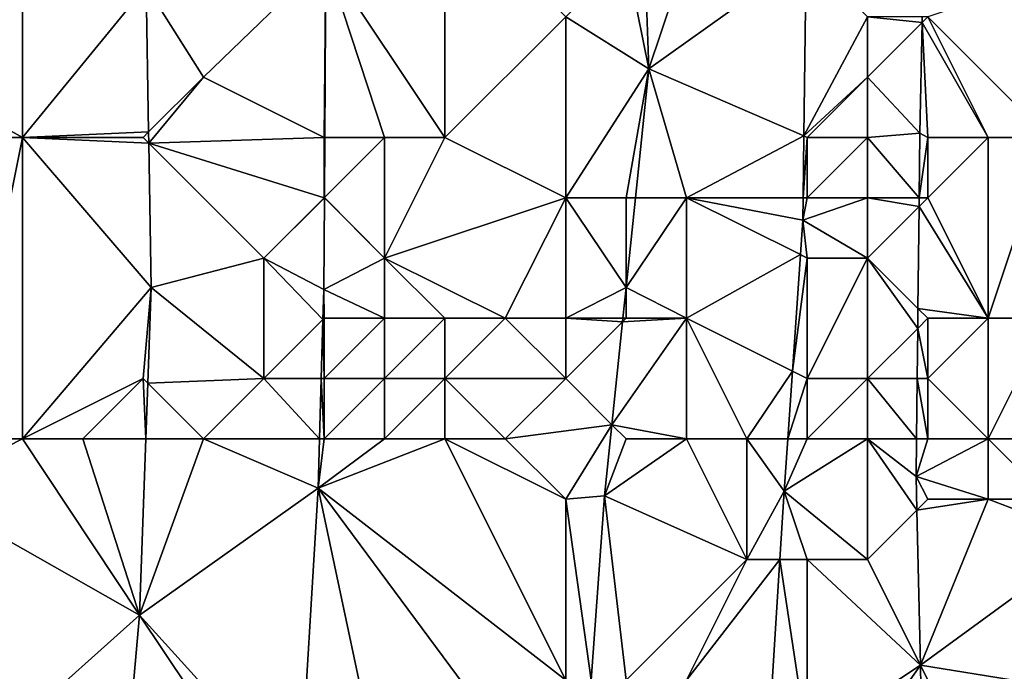
# Model space of a CAD drawing. Units: metres. Extents: x 74375 to 75000, y 354000 to 354500.
# Drawn here: x 74457 to 74473, y 354481 to 354492 of the extents above; entities that cross this region are included whole.
import ezdxf

# ---------------------------------------------------------------- set-up
doc = ezdxf.new("R2010")
doc.units = ezdxf.units.M
doc.layers.add('Terrain', color=15, linetype='Continuous')

msp = doc.modelspace()

# ---------------------------------------------------------------- linework, layer by layer
at = {"layer": 'Terrain'}
for points in [[(74457, 354494, 254.43), (74456, 354494, 253.98), (74455.325, 354490.937, 253.821), (74457, 354494, 254.43)], [(74457, 354494, 254.43), (74455.325, 354490.937, 253.821), (74457, 354490, 254.43), (74457, 354494, 254.43)], [(74457, 354494, 254.43), (74457, 354490, 254.43), (74459.049, 354492.508, 255.567), (74457, 354494, 254.43)], [(74464, 354494, 254.64), (74462.028, 354492.962, 255.559), (74464, 354490, 254.64), (74464, 354494, 254.64)], [(74464, 354494, 254.64), (74464, 354490, 254.64), (74466, 354492, 253.24), (74464, 354494, 254.64)], [(74460, 354491, 255.67), (74462.028, 354492.962, 255.559), (74459.049, 354492.508, 255.567), (74460, 354491, 255.67)], [(74460, 354491, 255.67), (74462, 354490, 255.51), (74462.028, 354492.962, 255.559), (74460, 354491, 255.67)], [(74462, 354490, 255.51), (74462.01, 354490, 255.561), (74462.028, 354492.962, 255.559), (74462, 354490, 255.51)], [(74463, 354490, 255.2), (74462.028, 354492.962, 255.559), (74462.01, 354490, 255.561), (74463, 354490, 255.2)], [(74464, 354490, 254.64), (74462.028, 354492.962, 255.559), (74463, 354490, 255.2), (74464, 354490, 254.64)], [(74467.376, 354491.137, 252.756), (74467, 354493, 252.77), (74466, 354492, 253.24), (74467.376, 354491.137, 252.756)], [(74467.309, 354493, 252.755), (74467, 354493, 252.77), (74467.376, 354491.137, 252.756), (74467.309, 354493, 252.755)], [(74467.309, 354493, 252.755), (74467.376, 354491.137, 252.756), (74468, 354493, 252.63), (74467.309, 354493, 252.755)], [(74469.944, 354490.024, 252.716), (74469.983, 354493, 252.716), (74467.376, 354491.137, 252.756), (74469.944, 354490.024, 252.716)], [(74469.983, 354493, 252.716), (74468, 354493, 252.63), (74467.376, 354491.137, 252.756), (74469.983, 354493, 252.716)], [(74469.944, 354490.024, 252.716), (74471, 354492, 252.13), (74469.983, 354493, 252.716), (74469.944, 354490.024, 252.716)], [(74474, 354490, 251.09), (74475, 354493, 251.17), (74472, 354492, 251.33), (74474, 354490, 251.09)], [(74457, 354490, 254.43), (74459.091, 354490.091, 255.575), (74459.049, 354492.508, 255.567), (74457, 354490, 254.43)], [(74460, 354491, 255.67), (74459.049, 354492.508, 255.567), (74459.091, 354490.091, 255.575), (74460, 354491, 255.67)], [(74466, 354489, 253.19), (74466, 354492, 253.24), (74464, 354490, 254.64), (74466, 354489, 253.19)], [(74466, 354489, 253.19), (74467.376, 354491.137, 252.756), (74466, 354492, 253.24), (74466, 354489, 253.19)], [(74469.944, 354490.024, 252.716), (74471, 354491, 252.2), (74471, 354492, 252.13), (74469.944, 354490.024, 252.716)], [(74471, 354491, 252.2), (74471.903, 354491.903, 251.184), (74471, 354492, 252.13), (74471, 354491, 252.2)], [(74471, 354492, 252.13), (74471.903, 354491.903, 251.184), (74471.905, 354492, 251.186), (74471, 354492, 252.13)], [(74472, 354492, 251.33), (74471.905, 354492, 251.186), (74471.903, 354491.903, 251.184), (74472, 354492, 251.33)], [(74473, 354490, 251.12), (74472, 354492, 251.33), (74471.903, 354491.903, 251.184), (74473, 354490, 251.12)], [(74474, 354490, 251.09), (74472, 354492, 251.33), (74473, 354490, 251.12), (74474, 354490, 251.09)], [(74471, 354491, 252.2), (74471.865, 354490.069, 251.139), (74471.903, 354491.903, 251.184), (74471, 354491, 252.2)], [(74472, 354490, 251.39), (74471.903, 354491.903, 251.184), (74471.865, 354490.069, 251.139), (74472, 354490, 251.39)], [(74473, 354490, 251.12), (74471.903, 354491.903, 251.184), (74472, 354490, 251.39), (74473, 354490, 251.12)], [(74460, 354491, 255.67), (74459.091, 354490.091, 255.575), (74459.094, 354489.906, 255.575), (74460, 354491, 255.67)], [(74460, 354491, 255.67), (74459.094, 354489.906, 255.575), (74462, 354490, 255.51), (74460, 354491, 255.67)], [(74467, 354489, 252.74), (74467.376, 354491.137, 252.756), (74466, 354489, 253.19), (74467, 354489, 252.74)], [(74467, 354489, 252.74), (74467.154, 354489, 252.744), (74467.376, 354491.137, 252.756), (74467, 354489, 252.74)], [(74468, 354489, 252.62), (74467.376, 354491.137, 252.756), (74467.154, 354489, 252.744), (74468, 354489, 252.62)], [(74468, 354489, 252.62), (74469.944, 354490.024, 252.716), (74467.376, 354491.137, 252.756), (74468, 354489, 252.62)], [(74470, 354490, 252.69), (74471, 354491, 252.2), (74469.944, 354490.024, 252.716), (74470, 354490, 252.69)], [(74471, 354490, 252.31), (74471, 354491, 252.2), (74470, 354490, 252.69), (74471, 354490, 252.31)], [(74471, 354490, 252.31), (74471.865, 354490.069, 251.139), (74471, 354491, 252.2), (74471, 354490, 252.31)], [(74457, 354490, 254.43), (74455.325, 354490.937, 253.821), (74456, 354490, 253.98), (74457, 354490, 254.43)], [(74459, 354490, 255.43), (74459.091, 354490.091, 255.575), (74457, 354490, 254.43), (74459, 354490, 255.43)], [(74459, 354490, 255.43), (74459.094, 354489.906, 255.575), (74459.091, 354490.091, 255.575), (74459, 354490, 255.43)], [(74468, 354489, 252.62), (74469.931, 354489, 252.716), (74469.944, 354490.024, 252.716), (74468, 354489, 252.62)], [(74470, 354490, 252.69), (74469.944, 354490.024, 252.716), (74469.931, 354489, 252.716), (74470, 354490, 252.69)], [(74471, 354490, 252.31), (74471.854, 354489, 251.111), (74471.865, 354490.069, 251.139), (74471, 354490, 252.31)], [(74472, 354490, 251.39), (74471.865, 354490.069, 251.139), (74471.854, 354489, 251.111), (74472, 354490, 251.39)], [(74457, 354485, 254.37), (74457, 354490, 254.43), (74456, 354485, 253.94), (74457, 354485, 254.37)], [(74456, 354485, 253.94), (74457, 354490, 254.43), (74456, 354490, 253.98), (74456, 354485, 253.94)], [(74457, 354485, 254.37), (74459.135, 354487.509, 255.583), (74457, 354490, 254.43), (74457, 354485, 254.37)], [(74459, 354490, 255.43), (74457, 354490, 254.43), (74459.094, 354489.906, 255.575), (74459, 354490, 255.43)], [(74457, 354490, 254.43), (74459.135, 354487.509, 255.583), (74459.094, 354489.906, 255.575), (74457, 354490, 254.43)], [(74459.094, 354489.906, 255.575), (74462, 354489, 255.51), (74462, 354490, 255.51), (74459.094, 354489.906, 255.575)], [(74459.094, 354489.906, 255.575), (74459.135, 354487.509, 255.583), (74461, 354488, 255.62), (74459.094, 354489.906, 255.575)], [(74459.094, 354489.906, 255.575), (74461, 354488, 255.62), (74462, 354489, 255.51), (74459.094, 354489.906, 255.575)], [(74462, 354489, 255.51), (74462.003, 354489.003, 255.562), (74462, 354490, 255.51), (74462, 354489, 255.51)], [(74462, 354490, 255.51), (74462.003, 354489.003, 255.562), (74462.01, 354490, 255.561), (74462, 354490, 255.51)], [(74463, 354488, 255.18), (74463, 354490, 255.2), (74462.003, 354489.003, 255.562), (74463, 354488, 255.18)], [(74463, 354490, 255.2), (74462.01, 354490, 255.561), (74462.003, 354489.003, 255.562), (74463, 354490, 255.2)], [(74463, 354488, 255.18), (74466, 354489, 253.19), (74464, 354490, 254.64), (74463, 354488, 255.18)], [(74463, 354488, 255.18), (74464, 354490, 254.64), (74463, 354490, 255.2), (74463, 354488, 255.18)], [(74470, 354489, 252.71), (74470, 354490, 252.69), (74469.931, 354489, 252.716), (74470, 354489, 252.71)], [(74471, 354489, 252.3), (74471, 354490, 252.31), (74470, 354489, 252.71), (74471, 354489, 252.3)], [(74470, 354489, 252.71), (74471, 354490, 252.31), (74470, 354490, 252.69), (74470, 354489, 252.71)], [(74471, 354489, 252.3), (74471.854, 354489, 251.111), (74471, 354490, 252.31), (74471, 354489, 252.3)], [(74472, 354489, 251.47), (74472, 354490, 251.39), (74471.854, 354489, 251.111), (74472, 354489, 251.47)], [(74473, 354487, 251.1), (74473, 354490, 251.12), (74472, 354489, 251.47), (74473, 354487, 251.1)], [(74473, 354490, 251.12), (74472, 354490, 251.39), (74472, 354489, 251.47), (74473, 354490, 251.12)], [(74474, 354487, 251.12), (74474, 354490, 251.09), (74473, 354487, 251.1), (74474, 354487, 251.12)], [(74473, 354487, 251.1), (74474, 354490, 251.09), (74473, 354490, 251.12), (74473, 354487, 251.1)], [(74461, 354488, 255.62), (74462.003, 354488.997, 255.562), (74462, 354489, 255.51), (74461, 354488, 255.62)], [(74461, 354488, 255.62), (74461.994, 354487.476, 255.563), (74462.003, 354488.997, 255.562), (74461, 354488, 255.62)], [(74463, 354488, 255.18), (74462.003, 354488.997, 255.562), (74461.994, 354487.476, 255.563), (74463, 354488, 255.18)], [(74462, 354489, 255.51), (74462.003, 354488.997, 255.562), (74462.003, 354489.003, 255.562), (74462, 354489, 255.51)], [(74463, 354488, 255.18), (74462.003, 354489.003, 255.562), (74462.003, 354488.997, 255.562), (74463, 354488, 255.18)], [(74465, 354487, 253.85), (74466, 354489, 253.19), (74463, 354488, 255.18), (74465, 354487, 253.85)], [(74466, 354487, 253.17), (74466, 354489, 253.19), (74465, 354487, 253.85), (74466, 354487, 253.17)], [(74466, 354487, 253.17), (74467, 354487.511, 252.736), (74466, 354489, 253.19), (74466, 354487, 253.17)], [(74467, 354489, 252.74), (74466, 354489, 253.19), (74467, 354487.511, 252.736), (74467, 354489, 252.74)], [(74468, 354487, 252.62), (74468, 354489, 252.62), (74467, 354487.511, 252.736), (74468, 354487, 252.62)], [(74468, 354489, 252.62), (74467.154, 354489, 252.744), (74467, 354487.511, 252.736), (74468, 354489, 252.62)], [(74467, 354489, 252.74), (74467, 354487.511, 252.736), (74467.154, 354489, 252.744), (74467, 354489, 252.74)], [(74468, 354487, 252.62), (74469.887, 354488.057, 252.718), (74468, 354489, 252.62), (74468, 354487, 252.62)], [(74468, 354489, 252.62), (74469.887, 354488.057, 252.718), (74469.926, 354488.629, 252.716), (74468, 354489, 252.62)], [(74468, 354489, 252.62), (74469.926, 354488.629, 252.716), (74469.931, 354489, 252.716), (74468, 354489, 252.62)], [(74471, 354488, 252.21), (74471, 354489, 252.3), (74469.926, 354488.629, 252.716), (74471, 354488, 252.21)], [(74471, 354489, 252.3), (74470, 354489, 252.71), (74469.926, 354488.629, 252.716), (74471, 354489, 252.3)], [(74470, 354489, 252.71), (74469.931, 354489, 252.716), (74469.926, 354488.629, 252.716), (74470, 354489, 252.71)], [(74471, 354488, 252.21), (74471.853, 354488.853, 251.107), (74471, 354489, 252.3), (74471, 354488, 252.21)], [(74471, 354489, 252.3), (74471.853, 354488.853, 251.107), (74471.854, 354489, 251.111), (74471, 354489, 252.3)], [(74472, 354489, 251.47), (74471.854, 354489, 251.111), (74471.853, 354488.853, 251.107), (74472, 354489, 251.47)], [(74473, 354487, 251.1), (74472, 354489, 251.47), (74471.853, 354488.853, 251.107), (74473, 354487, 251.1)], [(74471, 354488, 252.21), (74471.835, 354487.165, 251.063), (74471.853, 354488.853, 251.107), (74471, 354488, 252.21)], [(74473, 354487, 251.1), (74471.853, 354488.853, 251.107), (74471.835, 354487.165, 251.063), (74473, 354487, 251.1)], [(74470, 354488, 252.68), (74469.926, 354488.629, 252.716), (74469.887, 354488.057, 252.718), (74470, 354488, 252.68)], [(74471, 354488, 252.21), (74469.926, 354488.629, 252.716), (74470, 354488, 252.68), (74471, 354488, 252.21)], [(74468, 354487, 252.62), (74469.755, 354486.123, 252.723), (74469.887, 354488.057, 252.718), (74468, 354487, 252.62)], [(74470, 354488, 252.68), (74469.887, 354488.057, 252.718), (74469.755, 354486.123, 252.723), (74470, 354488, 252.68)], [(74459.135, 354487.509, 255.583), (74461, 354486, 255.6), (74461, 354488, 255.62), (74459.135, 354487.509, 255.583)], [(74461, 354486, 255.6), (74461.98, 354486.98, 255.563), (74461, 354488, 255.62), (74461, 354486, 255.6)], [(74461, 354488, 255.62), (74461.98, 354486.98, 255.563), (74461.994, 354487.476, 255.563), (74461, 354488, 255.62)], [(74463, 354487, 255.17), (74463, 354488, 255.18), (74461.994, 354487.476, 255.563), (74463, 354487, 255.17)], [(74465, 354487, 253.85), (74463, 354488, 255.18), (74464, 354487, 254.58), (74465, 354487, 253.85)], [(74464, 354487, 254.58), (74463, 354488, 255.18), (74463, 354487, 255.17), (74464, 354487, 254.58)], [(74470, 354486, 252.61), (74470, 354488, 252.68), (74469.755, 354486.123, 252.723), (74470, 354486, 252.61)], [(74471, 354486, 252.16), (74471, 354488, 252.21), (74470, 354486, 252.61), (74471, 354486, 252.16)], [(74470, 354486, 252.61), (74471, 354488, 252.21), (74470, 354488, 252.68), (74470, 354486, 252.61)], [(74471, 354486, 252.16), (74471.832, 354486.832, 251.054), (74471, 354488, 252.21), (74471, 354486, 252.16)], [(74471, 354488, 252.21), (74471.832, 354486.832, 251.054), (74471.835, 354487.165, 251.063), (74471, 354488, 252.21)], [(74457, 354485, 254.37), (74459, 354486, 255.37), (74459.135, 354487.509, 255.583), (74457, 354485, 254.37)], [(74459, 354486, 255.37), (74459.078, 354485.922, 255.584), (74459.135, 354487.509, 255.583), (74459, 354486, 255.37)], [(74459.078, 354485.922, 255.584), (74461, 354486, 255.6), (74459.135, 354487.509, 255.583), (74459.078, 354485.922, 255.584)], [(74462, 354487, 255.48), (74461.994, 354487.476, 255.563), (74461.98, 354486.98, 255.563), (74462, 354487, 255.48)], [(74463, 354487, 255.17), (74461.994, 354487.476, 255.563), (74462, 354487, 255.48), (74463, 354487, 255.17)], [(74466, 354487, 253.17), (74466.947, 354487, 252.733), (74467, 354487.511, 252.736), (74466, 354487, 253.17)], [(74467, 354487, 252.75), (74467, 354487.511, 252.736), (74466.947, 354487, 252.733), (74467, 354487, 252.75)], [(74468, 354487, 252.62), (74467, 354487.511, 252.736), (74467, 354487, 252.75), (74468, 354487, 252.62)], [(74472, 354487, 251.38), (74471.835, 354487.165, 251.063), (74471.832, 354486.832, 251.054), (74472, 354487, 251.38)], [(74473, 354487, 251.1), (74471.835, 354487.165, 251.063), (74472, 354487, 251.38), (74473, 354487, 251.1)], [(74461, 354486, 255.6), (74461.951, 354486, 255.563), (74461.98, 354486.98, 255.563), (74461, 354486, 255.6)], [(74462, 354486, 255.47), (74461.98, 354486.98, 255.563), (74461.951, 354486, 255.563), (74462, 354486, 255.47)], [(74462, 354486, 255.47), (74462, 354487, 255.48), (74461.98, 354486.98, 255.563), (74462, 354486, 255.47)], [(74463, 354486, 255.13), (74463, 354487, 255.17), (74462, 354486, 255.47), (74463, 354486, 255.13)], [(74462, 354486, 255.47), (74463, 354487, 255.17), (74462, 354487, 255.48), (74462, 354486, 255.47)], [(74464, 354486, 254.51), (74464, 354487, 254.58), (74463, 354486, 255.13), (74464, 354486, 254.51)], [(74463, 354486, 255.13), (74464, 354487, 254.58), (74463, 354487, 255.17), (74463, 354486, 255.13)], [(74466, 354486, 253.14), (74465, 354487, 253.85), (74464, 354486, 254.51), (74466, 354486, 253.14)], [(74464, 354486, 254.51), (74465, 354487, 253.85), (74464, 354487, 254.58), (74464, 354486, 254.51)], [(74466, 354486, 253.14), (74466, 354487, 253.17), (74465, 354487, 253.85), (74466, 354486, 253.14)], [(74466, 354486, 253.14), (74466.941, 354486.941, 252.732), (74466, 354487, 253.17), (74466, 354486, 253.14)], [(74466, 354487, 253.17), (74466.941, 354486.941, 252.732), (74466.947, 354487, 252.733), (74466, 354487, 253.17)], [(74466, 354486, 253.14), (74466.764, 354485.236, 252.723), (74466.941, 354486.941, 252.732), (74466, 354486, 253.14)], [(74468, 354485, 252.66), (74468, 354487, 252.62), (74466.764, 354485.236, 252.723), (74468, 354485, 252.66)], [(74468, 354487, 252.62), (74466.941, 354486.941, 252.732), (74466.764, 354485.236, 252.723), (74468, 354487, 252.62)], [(74468, 354487, 252.62), (74467, 354487, 252.75), (74466.941, 354486.941, 252.732), (74468, 354487, 252.62)], [(74467, 354487, 252.75), (74466.947, 354487, 252.733), (74466.941, 354486.941, 252.732), (74467, 354487, 252.75)], [(74469, 354485, 252.73), (74469.755, 354486.123, 252.723), (74468, 354487, 252.62), (74469, 354485, 252.73)], [(74469, 354485, 252.73), (74468, 354487, 252.62), (74468, 354485, 252.66), (74469, 354485, 252.73)], [(74472, 354486, 251.41), (74472, 354487, 251.38), (74471.832, 354486.832, 251.054), (74472, 354486, 251.41)], [(74473, 354485, 251.11), (74473, 354487, 251.1), (74472, 354486, 251.41), (74473, 354485, 251.11)], [(74473, 354487, 251.1), (74472, 354487, 251.38), (74472, 354486, 251.41), (74473, 354487, 251.1)], [(74474, 354485, 251.09), (74474, 354487, 251.12), (74473, 354485, 251.11), (74474, 354485, 251.09)], [(74473, 354485, 251.11), (74474, 354487, 251.12), (74473, 354487, 251.1), (74473, 354485, 251.11)], [(74471, 354486, 252.16), (74471.824, 354486, 251.033), (74471.832, 354486.832, 251.054), (74471, 354486, 252.16)], [(74472, 354486, 251.41), (74471.832, 354486.832, 251.054), (74471.824, 354486, 251.033), (74472, 354486, 251.41)], [(74469, 354485, 252.73), (74469.678, 354485, 252.726), (74469.755, 354486.123, 252.723), (74469, 354485, 252.73)], [(74470, 354486, 252.61), (74469.755, 354486.123, 252.723), (74469.678, 354485, 252.726), (74470, 354486, 252.61)], [(74458, 354485, 254.9), (74459, 354486, 255.37), (74457, 354485, 254.37), (74458, 354485, 254.9)], [(74458, 354485, 254.9), (74459.045, 354485, 255.585), (74459, 354486, 255.37), (74458, 354485, 254.9)], [(74459, 354486, 255.37), (74459.045, 354485, 255.585), (74459.078, 354485.922, 255.584), (74459, 354486, 255.37)], [(74460, 354485, 255.6), (74461, 354486, 255.6), (74459.078, 354485.922, 255.584), (74460, 354485, 255.6)], [(74460, 354485, 255.6), (74461.922, 354485, 255.563), (74461, 354486, 255.6), (74460, 354485, 255.6)], [(74461, 354486, 255.6), (74461.922, 354485, 255.563), (74461.951, 354486, 255.563), (74461, 354486, 255.6)], [(74462, 354485, 255.44), (74461.951, 354486, 255.563), (74461.922, 354485, 255.563), (74462, 354485, 255.44)], [(74462, 354485, 255.44), (74462, 354486, 255.47), (74461.951, 354486, 255.563), (74462, 354485, 255.44)], [(74463, 354485, 255.09), (74463, 354486, 255.13), (74462, 354485, 255.44), (74463, 354485, 255.09)], [(74462, 354485, 255.44), (74463, 354486, 255.13), (74462, 354486, 255.47), (74462, 354485, 255.44)], [(74464, 354485, 254.46), (74464, 354486, 254.51), (74463, 354485, 255.09), (74464, 354485, 254.46)], [(74463, 354485, 255.09), (74464, 354486, 254.51), (74463, 354486, 255.13), (74463, 354485, 255.09)], [(74465, 354485, 253.73), (74464, 354486, 254.51), (74464, 354485, 254.46), (74465, 354485, 253.73)], [(74465, 354485, 253.73), (74466, 354486, 253.14), (74464, 354486, 254.51), (74465, 354485, 253.73)], [(74465, 354485, 253.73), (74466.764, 354485.236, 252.723), (74466, 354486, 253.14), (74465, 354485, 253.73)], [(74470, 354485, 252.62), (74470, 354486, 252.61), (74469.678, 354485, 252.726), (74470, 354485, 252.62)], [(74471, 354485, 252.18), (74471, 354486, 252.16), (74470, 354485, 252.62), (74471, 354485, 252.18)], [(74470, 354485, 252.62), (74471, 354486, 252.16), (74470, 354486, 252.61), (74470, 354485, 252.62)], [(74471, 354485, 252.18), (74471.813, 354485, 251.006), (74471, 354486, 252.16), (74471, 354485, 252.18)], [(74471, 354486, 252.16), (74471.813, 354485, 251.006), (74471.824, 354486, 251.033), (74471, 354486, 252.16)], [(74472, 354485, 251.42), (74471.824, 354486, 251.033), (74471.813, 354485, 251.006), (74472, 354485, 251.42)], [(74472, 354485, 251.42), (74472, 354486, 251.41), (74471.824, 354486, 251.033), (74472, 354485, 251.42)], [(74473, 354485, 251.11), (74472, 354486, 251.41), (74472, 354485, 251.42), (74473, 354485, 251.11)], [(74460, 354485, 255.6), (74459.078, 354485.922, 255.584), (74459.045, 354485, 255.585), (74460, 354485, 255.6)], [(74465, 354485, 253.73), (74466, 354484, 253.06), (74466.764, 354485.236, 252.723), (74465, 354485, 253.73)], [(74466.764, 354485.236, 252.723), (74466, 354484, 253.06), (74466.642, 354484.058, 252.716), (74466.764, 354485.236, 252.723)], [(74467, 354485, 252.73), (74466.764, 354485.236, 252.723), (74466.642, 354484.058, 252.716), (74467, 354485, 252.73)], [(74468, 354485, 252.66), (74466.764, 354485.236, 252.723), (74467, 354485, 252.73), (74468, 354485, 252.66)], [(74457, 354485, 254.37), (74456, 354485, 253.94), (74455.314, 354484.142, 253.809), (74457, 354485, 254.37)], [(74457, 354485, 254.37), (74455.314, 354484.142, 253.809), (74458.941, 354482.076, 255.587), (74457, 354485, 254.37)], [(74458, 354485, 254.9), (74457, 354485, 254.37), (74458.941, 354482.076, 255.587), (74458, 354485, 254.9)], [(74458, 354485, 254.9), (74458.941, 354482.076, 255.587), (74459.045, 354485, 255.585), (74458, 354485, 254.9)], [(74460, 354485, 255.6), (74459.045, 354485, 255.585), (74458.941, 354482.076, 255.587), (74460, 354485, 255.6)], [(74460, 354485, 255.6), (74458.941, 354482.076, 255.587), (74461.898, 354484.186, 255.563), (74460, 354485, 255.6)], [(74460, 354485, 255.6), (74461.898, 354484.186, 255.563), (74461.922, 354485, 255.563), (74460, 354485, 255.6)], [(74464, 354485, 254.46), (74463, 354485, 255.09), (74461.898, 354484.186, 255.563), (74464, 354485, 254.46)], [(74464, 354485, 254.46), (74461.898, 354484.186, 255.563), (74466, 354481, 252.99), (74464, 354485, 254.46)], [(74463, 354485, 255.09), (74462, 354485, 255.44), (74461.898, 354484.186, 255.563), (74463, 354485, 255.09)], [(74462, 354485, 255.44), (74461.922, 354485, 255.563), (74461.898, 354484.186, 255.563), (74462, 354485, 255.44)], [(74465, 354485, 253.73), (74464, 354485, 254.46), (74466, 354484, 253.06), (74465, 354485, 253.73)], [(74464, 354485, 254.46), (74466, 354481, 252.99), (74466, 354484, 253.06), (74464, 354485, 254.46)], [(74468, 354485, 252.66), (74467, 354485, 252.73), (74466.642, 354484.058, 252.716), (74468, 354485, 252.66)], [(74468, 354485, 252.66), (74466.642, 354484.058, 252.716), (74469, 354483, 252.76), (74468, 354485, 252.66)], [(74469, 354485, 252.73), (74468, 354485, 252.66), (74469, 354483, 252.76), (74469, 354485, 252.73)], [(74469, 354485, 252.73), (74469, 354483, 252.76), (74469.619, 354484.134, 252.728), (74469, 354485, 252.73)], [(74469, 354485, 252.73), (74469.619, 354484.134, 252.728), (74469.678, 354485, 252.726), (74469, 354485, 252.73)], [(74471, 354485, 252.18), (74470, 354485, 252.62), (74469.619, 354484.134, 252.728), (74471, 354485, 252.18)], [(74471, 354485, 252.18), (74469.619, 354484.134, 252.728), (74471, 354483, 252.04), (74471, 354485, 252.18)], [(74470, 354485, 252.62), (74469.678, 354485, 252.726), (74469.619, 354484.134, 252.728), (74470, 354485, 252.62)], [(74471, 354485, 252.18), (74471, 354483, 252.04), (74471.819, 354483.819, 250.99), (74471, 354485, 252.18)], [(74471, 354485, 252.18), (74471.819, 354483.819, 250.99), (74471.807, 354484.375, 250.99), (74471, 354485, 252.18)], [(74471, 354485, 252.18), (74471.807, 354484.375, 250.99), (74471.813, 354485, 251.006), (74471, 354485, 252.18)], [(74472, 354485, 251.42), (74471.813, 354485, 251.006), (74471.807, 354484.375, 250.99), (74472, 354485, 251.42)], [(74473, 354485, 251.11), (74471.807, 354484.375, 250.99), (74473, 354484, 251.07), (74473, 354485, 251.11)], [(74473, 354485, 251.11), (74472, 354485, 251.42), (74471.807, 354484.375, 250.99), (74473, 354485, 251.11)], [(74474, 354485, 251.09), (74473, 354485, 251.11), (74474, 354484, 251.05), (74474, 354485, 251.09)], [(74473, 354485, 251.11), (74473, 354484, 251.07), (74474, 354484, 251.05), (74473, 354485, 251.11)], [(74471.807, 354484.375, 250.99), (74471.819, 354483.819, 250.99), (74472, 354484, 251.39), (74471.807, 354484.375, 250.99)], [(74471.807, 354484.375, 250.99), (74472, 354484, 251.39), (74473, 354484, 251.07), (74471.807, 354484.375, 250.99)], [(74455.013, 354478.561, 253.764), (74458.941, 354482.076, 255.587), (74455.314, 354484.142, 253.809), (74455.013, 354478.561, 253.764)], [(74458.941, 354482.076, 255.587), (74461.595, 354479.142, 255.555), (74461.898, 354484.186, 255.563), (74458.941, 354482.076, 255.587)], [(74463, 354479, 254.93), (74461.898, 354484.186, 255.563), (74461.595, 354479.142, 255.555), (74463, 354479, 254.93)], [(74463, 354479, 254.93), (74465, 354480, 253.52), (74461.898, 354484.186, 255.563), (74463, 354479, 254.93)], [(74465, 354480, 253.52), (74466, 354481, 252.99), (74461.898, 354484.186, 255.563), (74465, 354480, 253.52)], [(74466.42, 354481, 252.718), (74466.642, 354484.058, 252.716), (74466, 354484, 253.06), (74466.42, 354481, 252.718)], [(74466, 354481, 252.99), (74466.42, 354481, 252.718), (74466, 354484, 253.06), (74466, 354481, 252.99)], [(74467, 354481, 252.72), (74466.642, 354484.058, 252.716), (74466.42, 354481, 252.718), (74467, 354481, 252.72)], [(74467, 354481, 252.72), (74469, 354483, 252.76), (74466.642, 354484.058, 252.716), (74467, 354481, 252.72)], [(74469.547, 354483, 252.732), (74469.619, 354484.134, 252.728), (74469, 354483, 252.76), (74469.547, 354483, 252.732)], [(74469.547, 354483, 252.732), (74470, 354483, 252.58), (74469.619, 354484.134, 252.728), (74469.547, 354483, 252.732)], [(74469.619, 354484.134, 252.728), (74470, 354483, 252.58), (74471, 354483, 252.04), (74469.619, 354484.134, 252.728)], [(74473, 354484, 251.07), (74472, 354484, 251.39), (74471.819, 354483.819, 250.99), (74473, 354484, 251.07)], [(74473, 354484, 251.07), (74471.819, 354483.819, 250.99), (74471.876, 354481.247, 250.988), (74473, 354484, 251.07)], [(74474.736, 354483.339, 251.256), (74473, 354484, 251.07), (74471.876, 354481.247, 250.988), (74474.736, 354483.339, 251.256)], [(74474.736, 354483.339, 251.256), (74474, 354484, 251.05), (74473, 354484, 251.07), (74474.736, 354483.339, 251.256)], [(74471, 354483, 252.04), (74471.876, 354481.247, 250.988), (74471.819, 354483.819, 250.99), (74471, 354483, 252.04)], [(74474.611, 354480.805, 251.171), (74474.736, 354483.339, 251.256), (74471.876, 354481.247, 250.988), (74474.611, 354480.805, 251.171)], [(74468, 354481, 252.7), (74469, 354483, 252.76), (74467, 354481, 252.72), (74468, 354481, 252.7)], [(74468, 354481, 252.7), (74469.358, 354480, 252.744), (74469.547, 354483, 252.732), (74468, 354481, 252.7)], [(74468, 354481, 252.7), (74469.547, 354483, 252.732), (74469, 354483, 252.76), (74468, 354481, 252.7)], [(74470, 354480, 252.48), (74469.547, 354483, 252.732), (74469.358, 354480, 252.744), (74470, 354480, 252.48)], [(74470, 354480, 252.48), (74470, 354483, 252.58), (74469.547, 354483, 252.732), (74470, 354480, 252.48)], [(74470, 354480, 252.48), (74471.876, 354481.247, 250.988), (74470, 354483, 252.58), (74470, 354480, 252.48)], [(74471, 354483, 252.04), (74470, 354483, 252.58), (74471.876, 354481.247, 250.988), (74471, 354483, 252.04)], [(74458.655, 354478.828, 255.6), (74458.941, 354482.076, 255.587), (74455.013, 354478.561, 253.764), (74458.655, 354478.828, 255.6)], [(74458.655, 354478.828, 255.6), (74461, 354479, 255.6), (74458.941, 354482.076, 255.587), (74458.655, 354478.828, 255.6)], [(74458.941, 354482.076, 255.587), (74461, 354479, 255.6), (74461.595, 354479.142, 255.555), (74458.941, 354482.076, 255.587)], [(74471, 354480, 251.83), (74471.876, 354481.247, 250.988), (74470, 354480, 252.48), (74471, 354480, 251.83)], [(74471, 354480, 251.83), (74471.885, 354480.885, 250.987), (74471.876, 354481.247, 250.988), (74471, 354480, 251.83)], [(74472, 354481, 251.14), (74471.876, 354481.247, 250.988), (74471.885, 354480.885, 250.987), (74472, 354481, 251.14)], [(74474.611, 354480.805, 251.171), (74471.876, 354481.247, 250.988), (74472, 354481, 251.14), (74474.611, 354480.805, 251.171)]]:
    msp.add_3dface(points, dxfattribs=at)

doc.saveas('drawing.dxf')
